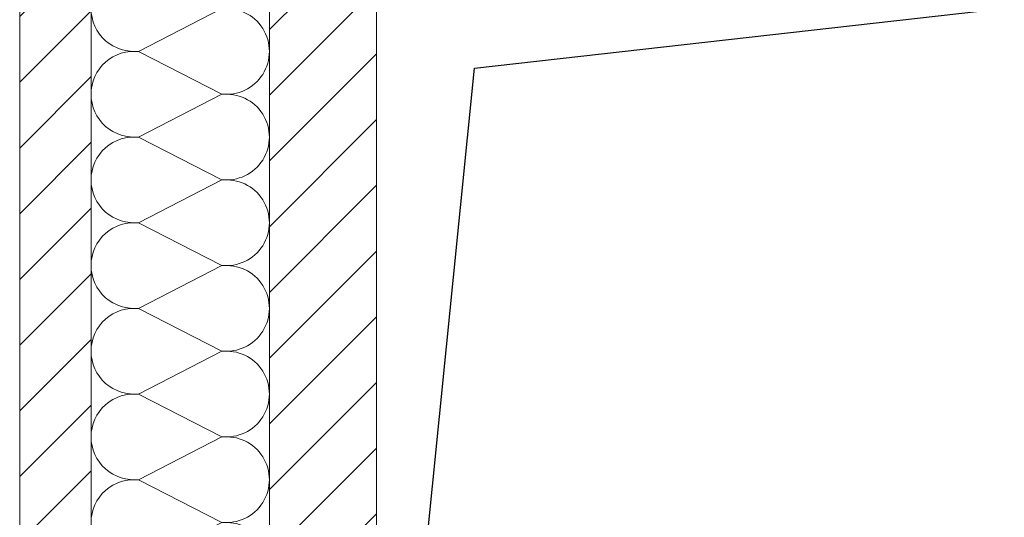
# Model space of a CAD drawing. Units: millimetres. Extents: x 76916 to 92639, y -9530 to 2974.
# Drawn here: x 82192 to 82468, y -4690 to -4551 of the extents above; entities that cross this region are included whole.
import ezdxf

# ---------------------------------------------------------------- set-up
doc = ezdxf.new("R2010")
doc.units = ezdxf.units.MM
doc.layers.get('0').update_dxf_attribs({"lineweight": 30})
doc.layers.add('TN-СТЯЖКА', color=252, linetype='Continuous', lineweight=15)
doc.layers.add('TN-УТЕПЛИТЕЛЬ КВ', color=42, linetype='Continuous', lineweight=15)
pattern_1 = [(45, (-13851.63174765863, -6373.730404558458), (-9.204762524095882, 9.204762524095882), [])]

# ---------------------------------------------------------------- blocks, each defined once
blk = doc.blocks.new('*U36')
at = {"ltscale": 100}
for p, q in [((-6.188683723755551e-12, 53.99999999999831), (24.00000000001582, 53.99999999999831)), ((2.26956231585973e-11, 3.999999999998312), (-6.188683723755551e-12, 53.99999999999831)), ((23.99999999988598, 53.99999999999831), (47.99999999990799, 53.99999999999831)), ((47.99999999977815, 53.99999999999831), (71.99999999980017, 53.99999999999831)), ((71.99999999967032, 53.9999999999983), (95.99999999969233, 53.9999999999983)), ((95.99999999956249, 53.9999999999983), (119.9999999995845, 53.9999999999983)), ((119.9999999994547, 53.9999999999983), (143.9999999994767, 53.9999999999983)), ((143.9999999993468, 53.99999999999829), (167.9999999993688, 53.99999999999829)), ((167.999999999239, 53.99999999999829), (191.999999999261, 53.99999999999829)), ((191.9999999991311, 53.99999999999829), (215.9999999991532, 53.99999999999829)), ((215.9999999990233, 53.99999999999829), (239.9999999990453, 53.99999999999829)), ((6.82264531044618e-13, 3.999999999998312), (24.00000000002269, 3.999999999998312)), ((23.99999999989285, 3.999999999998311), (47.99999999991486, 3.999999999998311)), ((47.99999999978502, 3.999999999998309), (71.99999999980703, 3.999999999998309)), ((71.99999999967719, 3.999999999998307), (95.9999999996992, 3.999999999998307)), ((95.99999999956935, 3.999999999998305), (119.9999999995914, 3.999999999998305)), ((119.9999999994615, 3.999999999998304), (143.9999999994835, 3.999999999998304)), ((143.9999999993537, 3.999999999998302), (167.9999999993757, 3.999999999998302)), ((167.9999999992459, 3.9999999999983), (191.9999999992679, 3.9999999999983)), ((191.999999999138, 3.999999999998298), (215.99999999916, 3.999999999998298)), ((215.9999999990302, 3.999999999998296), (239.9999999990522, 3.999999999998296))]:
    blk.add_line(p, q, dxfattribs=at)
at = {"lineweight": 9, "ltscale": 100, "transparency": 33554559}
for points in [[(6.82264531044618e-13, 3.999999999998312, 0.4517184411417457), (11.90436875213709, 17.5119539059931), (0.09563124791384325, 40.48804609395778, -1.135041612653805), (23.90436875213709, 40.48804609399416), (12.09563124791384, 17.51195390603675, 0.4517184411390402), (23.99999999989285, 3.999999999998311, 0.4517184411390404)], [(23.99999999989285, 3.999999999998311, 0.4517184411417457), (35.90436875202926, 17.5119539059931), (24.09563124780601, 40.48804609395778, -1.135041612653805), (47.90436875202926, 40.48804609399416), (36.09563124780601, 17.51195390603674, 0.4517184411390402), (47.99999999978502, 3.999999999998309, 0.4517184411390404)], [(47.99999999978502, 3.999999999998309, 0.4517184411417457), (59.90436875192142, 17.51195390599309), (48.09563124769818, 40.48804609395778, -1.135041612653805), (71.90436875192142, 40.48804609399416), (60.09563124769818, 17.51195390603674, 0.4517184411390402), (71.99999999967719, 3.999999999998307, 0.4517184411390404)], [(71.99999999967719, 3.999999999998307, 0.4517184411417457), (83.90436875181359, 17.51195390599309), (72.09563124759035, 40.48804609395777, -1.135041612653805), (95.90436875181359, 40.48804609399415), (84.09563124759035, 17.51195390603674, 0.4517184411390402), (95.99999999956935, 3.999999999998305, 0.4517184411390404)], [(95.99999999956935, 3.999999999998305, 0.4517184411417457), (107.9043687517058, 17.51195390599309), (96.09563124748252, 40.48804609395777, -1.135041612653805), (119.9043687517058, 40.48804609399415), (108.0956312474825, 17.51195390603674, 0.4517184411390402), (119.9999999994615, 3.999999999998304, 0.4517184411390404)], [(119.9999999994615, 3.999999999998304, 0.4517184411417457), (131.9043687515979, 17.51195390599309), (120.0956312473747, 40.48804609395777, -1.135041612653805), (143.9043687515979, 40.48804609399415), (132.0956312473747, 17.51195390603674, 0.4517184411390402), (143.9999999993537, 3.999999999998302, 0.4517184411390404)], [(143.9999999993537, 3.999999999998302, 0.4517184411417457), (155.9043687514901, 17.51195390599309), (144.0956312472669, 40.48804609395776, -1.135041612653805), (167.9043687514901, 40.48804609399414), (156.0956312472669, 17.51195390603674, 0.4517184411390402), (167.9999999992459, 3.9999999999983, 0.4517184411390404)], [(167.9999999992459, 3.9999999999983, 0.4517184411417457), (179.9043687513823, 17.51195390599308), (168.095631247159, 40.48804609395776, -1.135041612653805), (191.9043687513823, 40.48804609399414), (180.095631247159, 17.51195390603674, 0.4517184411390402), (191.999999999138, 3.999999999998298, 0.4517184411390404)], [(191.999999999138, 3.999999999998298, 0.4517184411417457), (203.9043687512744, 17.51195390599308), (192.0956312470512, 40.48804609395776, -1.135041612653805), (215.9043687512744, 40.48804609399414), (204.0956312470512, 17.51195390603673, 0.4517184411390402), (215.9999999990302, 3.999999999998296, 0.4517184411390404)], [(215.9999999990302, 3.999999999998296, 0.4517184411417457), (227.9043687511666, 17.51195390599308), (216.0956312469434, 40.48804609395776, -1.135041612653805), (239.9043687511666, 40.48804609399414), (228.0956312469434, 17.51195390603673, 0.4517184411390402), (239.9999999989224, 3.999999999998295, 0.4517184411390404)]]:
    blk.add_lwpolyline(points, format="xyb", dxfattribs=at)

msp = doc.modelspace()

# ---------------------------------------------------------------- hatches: boundary and pattern name
at = {"layer": 'TN-СТЯЖКА', "transparency": 33554687}
h = msp.add_hatch(dxfattribs=at)
h.set_pattern_fill('ANSI31', color=256, scale=4.1)
h.set_pattern_definition(pattern_1)
h.paths.add_polyline_path([(82212.03651951114, -4449.932230921002), (82192.03651951115, -4449.932230921002), (82192.03651951115, -4837.768278082495), (82212.03651951112, -4837.768278082495), (82212.03651951112, -4787.768278082473)])
h = msp.add_hatch(dxfattribs=at)
h.set_pattern_fill('ANSI31', color=256, scale=4.1)
h.set_pattern_definition(pattern_1)
h.paths.add_polyline_path([(82644.03651950986, -4837.768278082514), (82674.03651950984, -4837.768278082514), (82674.03651950986, -4497.768278083439), (82262.03651951115, -4497.768278083421), (82262.03651951114, -4837.768278082495), (82292.03651951115, -4837.768278082495), (82292.03651951117, -4527.768278083421), (82644.03651950983, -4527.768278083439)])

# ---------------------------------------------------------------- linework, layer by layer
msp.add_lwpolyline([(82292.03651951112, -4837.768278082495), (82319.53323539914, -4564.499385204389), (82644.03651950983, -4527.768278083439)])
at = {"layer": 'TN-СТЯЖКА'}
for points in [[(82192.03651951117, -4447.768278083421), (82212.03651951115, -4447.768278083421), (82212.03651951114, -4837.768278082495), (82192.03651951115, -4837.768278082495)], [(82262.03651951114, -4837.768278082495), (82262.03651951115, -4497.768278083421), (82674.03651950986, -4497.768278083439), (82674.03651950984, -4837.768278082514), (82644.03651950986, -4837.768278082514), (82644.03651950983, -4527.768278083439), (82292.03651951117, -4527.768278083421), (82292.03651951115, -4837.768278082495)]]:
    msp.add_lwpolyline(points, close=True, dxfattribs=at)

# ---------------------------------------------------------------- block references
at = {"layer": 'TN-УТЕПЛИТЕЛЬ КВ', "ltscale": 100, "xscale": -1, "rotation": 270}
msp.add_blockref('*U36', (82208.03651951112, -4787.768278082473), dxfattribs=at)

doc.saveas('drawing.dxf')
